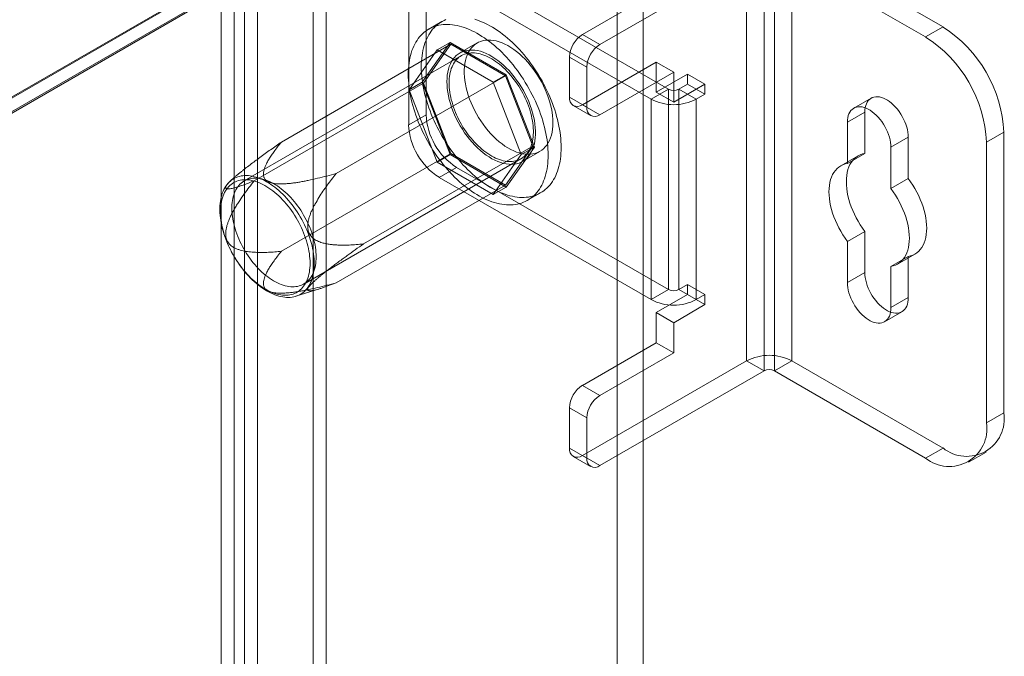
# Model space of a CAD drawing. Units: millimetres. Extents: x 63 to 4319, y 73 to 3110.
# Drawn here: x 3968 to 4088, y 2309 to 2387 of the extents above; entities that cross this region are included whole.
import ezdxf

# ---------------------------------------------------------------- set-up
doc = ezdxf.new("R2010")
doc.units = ezdxf.units.MM
doc.header["$LTSCALE"] = 2

msp = doc.modelspace()

# ---------------------------------------------------------------- linework, layer by layer
at = {"color": 7, "linetype": 'Continuous', "lineweight": 0}
for p, q in [((4040.87, 2420.32), (3856.21, 2313.72)), ((4041.09, 2420.32), (3856.32, 2313.66)), ((3857.91, 2312.74), (4044.27, 2420.32)), ((4041.09, 2052.88), (4041.09, 2420.32)), ((4044.27, 2052.88), (4044.27, 2420.32)), ((4040.87, 2418.54), (3856.21, 2311.93)), ((4040.83, 2418.51), (3857.76, 2312.83)), ((4003.96, 2106.85), (4003.96, 2409.21)), ((4005.55, 2105.94), (4005.55, 2408.29)), ((3995.58, 2404.37), (3995.58, 2102.02)), ((3992.72, 2101.75), (3992.72, 2402.81)), ((3994.31, 2102.67), (3994.31, 2403.72)), ((3997.18, 2403.45), (3997.18, 2101.1)), ((4036.84, 2385.42), (4056.89, 2396.99)), ((4056.89, 2345.55), (4056.89, 2396.99)), ((4080.86, 2386.34), (4062.41, 2396.99)), ((4062.41, 2345.55), (4062.41, 2396.99)), ((4038.97, 2384.19), (4059.01, 2395.76)), ((4059.01, 2395.76), (4059.01, 2344.32)), ((4078.74, 2385.11), (4060.28, 2395.76)), ((4060.28, 2344.32), (4060.28, 2395.76)), ((4047.34, 2378.74), (4021.46, 2393.68)), ((4045.22, 2377.52), (4019.34, 2392.46)), ((4017.75, 2391.54), (4017.75, 2375.61)), ((4015.63, 2390.31), (4015.63, 2374.39)), ((4019.67, 2386.99), (4018.08, 2386.07)), ((4078.74, 2385.11), (4080.86, 2386.34)), ((4036.84, 2385.42), (4038.97, 2384.19)), ((4000.1, 2372.28), (4020.78, 2384.22)), ((4017.26, 2379.58), (4020.69, 2384.45)), ((4020.78, 2384.22), (4017.44, 2379.47)), ((4019.1, 2383.54), (4020.69, 2384.45)), ((4020.69, 2384.45), (4027.55, 2380.5)), ((4027.45, 2380.36), (4020.78, 2384.22)), ((4024, 2384.38), (4021.88, 2383.16)), ((4022.07, 2382.83), (3995.55, 2367.53)), ((4019.1, 2383.54), (4015.67, 2378.66)), ((4025.95, 2379.58), (4019.1, 2383.54)), ((4035.25, 2382.66), (4035.25, 2377.76)), ((4037.37, 2381.44), (4035.25, 2382.66)), ((4036.84, 2376.84), (4045.86, 2382.05)), ((4037.37, 2376.54), (4037.37, 2381.44)), ((4045.86, 2382.05), (4047.98, 2380.82)), ((4045.86, 2378.37), (4045.86, 2382.05)), ((4006.77, 2368.42), (4027.45, 2380.36)), ((4025.95, 2379.58), (4027.55, 2380.5)), ((4030.79, 2371.76), (4027.45, 2380.36)), ((4027.55, 2380.5), (4030.97, 2371.66)), ((4038.97, 2375.62), (4047.98, 2380.82)), ((4045.86, 2378.37), (4049.68, 2380.58)), ((4047.98, 2377.15), (4047.98, 2380.82)), ((4049.68, 2380.58), (4049.68, 2379.35)), ((4049.68, 2380.58), (4051.8, 2379.35)), ((3996.76, 2367.53), (4017.44, 2379.47)), ((4015.67, 2378.66), (4017.26, 2379.58)), ((4020.69, 2370.74), (4017.26, 2379.58)), ((4017.44, 2379.47), (4020.78, 2370.87)), ((4029.38, 2370.74), (4025.95, 2379.58)), ((4047.98, 2377.15), (4051.8, 2379.35)), ((4049.68, 2379.35), (4048.62, 2378.74)), ((4049.68, 2379.35), (4051.8, 2378.13)), ((4051.8, 2379.35), (4051.8, 2378.13)), ((4015.67, 2378.66), (4019.1, 2369.82)), ((4035.25, 2377.76), (4037.37, 2376.54)), ((4047.34, 2378.74), (4045.22, 2377.52)), ((4045.86, 2378.37), (4047.98, 2377.15)), ((4047.34, 2354.24), (4047.34, 2378.74)), ((4048.62, 2378.74), (4048.62, 2354.24)), ((4048.62, 2378.74), (4050.74, 2377.52)), ((4051.8, 2378.13), (4050.74, 2377.52)), ((4072.09, 2377.64), (4069.97, 2376.42)), ((4035.72, 2376.73), (4037.84, 2375.51)), ((4038.97, 2375.62), (4036.84, 2376.84)), ((4045.22, 2377.52), (4045.22, 2353.02)), ((4050.74, 2377.52), (4050.74, 2353.02)), ((4017.75, 2375.61), (4015.63, 2374.39)), ((4071.32, 2375.92), (4069.19, 2374.7)), ((4071.32, 2370.89), (4071.32, 2375.92)), ((4069.19, 2374.7), (4069.19, 2369.67)), ((4076.62, 2372.86), (4074.5, 2371.64)), ((4076.62, 2372.86), (4076.62, 2367.83)), ((4088.29, 2373.48), (4086.16, 2372.25)), ((4088.29, 2339.18), (4088.29, 2373.48)), ((4010.11, 2359.82), (4030.79, 2371.76)), ((4027.45, 2367.01), (4030.79, 2371.76)), ((4030.97, 2371.66), (4027.55, 2366.78)), ((4029.38, 2370.74), (4030.97, 2371.66)), ((4074.5, 2366.6), (4074.5, 2371.64)), ((4086.16, 2337.96), (4086.16, 2372.25)), ((4000.1, 2358.93), (4020.78, 2370.87)), ((4019.1, 2369.82), (4020.69, 2370.74)), ((4027.55, 2366.78), (4020.69, 2370.74)), ((4020.78, 2370.87), (4027.45, 2367.01)), ((4025.95, 2365.86), (4029.38, 2370.74)), ((4029.53, 2369.91), (4031.65, 2371.13)), ((4070.5, 2370.6), (4068.38, 2369.38)), ((4071.32, 2370.89), (4069.19, 2369.67)), ((4002.83, 2354.93), (4029.34, 2370.23)), ((4019.1, 2369.82), (4025.95, 2365.86)), ((4019.34, 2367.96), (4021.46, 2369.18)), ((4021.46, 2369.18), (4047.34, 2354.24)), ((4019.34, 2367.96), (4045.22, 2353.02)), ((3994.11, 2367.75), (3993.78, 2367.44)), ((4006.77, 2355.07), (4027.45, 2367.01)), ((4025.95, 2365.86), (4027.55, 2366.78)), ((4076.62, 2367.83), (4074.5, 2366.6)), ((4030.15, 2365.16), (4031.74, 2366.08)), ((4071.32, 2361.36), (4069.19, 2360.13)), ((4071.32, 2356.33), (4071.32, 2361.36)), ((4069.19, 2360.13), (4069.19, 2355.1)), ((4075.31, 2357.36), (4077.44, 2358.59)), ((4076.62, 2358.3), (4074.5, 2357.07)), ((4076.62, 2358.3), (4076.62, 2353.27)), ((4071.32, 2356.33), (4069.19, 2355.1)), ((4074.5, 2352.04), (4074.5, 2357.07)), ((4048.62, 2354.24), (4049.68, 2354.86)), ((4049.68, 2354.86), (4049.68, 2353.63)), ((4049.68, 2354.86), (4051.8, 2353.63)), ((4001.87, 2353.43), (4004.86, 2354.38)), ((4047.34, 2354.24), (4045.22, 2353.02)), ((4049.68, 2353.63), (4045.86, 2351.43)), ((4048.62, 2354.24), (4050.74, 2353.02)), ((4049.68, 2353.63), (4051.8, 2352.41)), ((4050.74, 2353.02), (4051.8, 2353.63)), ((4051.8, 2353.63), (4051.8, 2352.41)), ((4051.8, 2352.41), (4047.98, 2350.2)), ((4076.62, 2353.27), (4074.5, 2352.04)), ((4045.86, 2351.43), (4047.98, 2350.2)), ((4045.86, 2347.75), (4045.86, 2351.43)), ((4073.72, 2350.32), (4075.84, 2351.55)), ((4047.98, 2346.53), (4047.98, 2350.2)), ((4036.84, 2342.55), (4045.86, 2347.75)), ((4047.98, 2346.53), (4045.86, 2347.75)), ((4038.97, 2341.32), (4047.98, 2346.53)), ((4056.89, 2345.55), (4036.84, 2333.97)), ((4059.01, 2344.32), (4056.89, 2345.55)), ((4060.28, 2344.32), (4062.41, 2345.55)), ((4062.41, 2345.55), (4080.86, 2334.89)), ((4059.01, 2344.32), (4038.97, 2332.75)), ((4060.28, 2344.32), (4078.74, 2333.67)), ((4036.84, 2342.55), (4038.97, 2341.32)), ((4035.25, 2339.79), (4035.25, 2334.89)), ((4037.37, 2338.57), (4035.25, 2339.79)), ((4086.16, 2337.96), (4088.29, 2339.18)), ((4037.37, 2333.67), (4037.37, 2338.57)), ((4035.25, 2334.89), (4037.37, 2333.67)), ((4080.86, 2334.89), (4078.74, 2333.67)), ((4083.99, 2333.15), (4086.11, 2334.37)), ((4035.72, 2333.86), (4037.84, 2332.64)), ((4038.97, 2332.75), (4036.84, 2333.97))]:
    msp.add_line(p, q, dxfattribs=at)
at = {"color": 7, "linetype": 'Continuous', "lineweight": 0, "flags": 128}
for points in [[(4023.72, 2387.27), (4024.02, 2387.17), (4024.33, 2387.06), (4024.63, 2386.94), (4024.94, 2386.8), (4025.24, 2386.65), (4025.55, 2386.48), (4025.86, 2386.3), (4026.17, 2386.11), (4026.48, 2385.91), (4026.78, 2385.69), (4027.09, 2385.47), (4027.39, 2385.23), (4027.69, 2384.98), (4027.99, 2384.72), (4028.29, 2384.44), (4028.58, 2384.16), (4028.87, 2383.87), (4029.15, 2383.57), (4029.43, 2383.26), (4029.71, 2382.94), (4029.98, 2382.61), (4030.24, 2382.27), (4030.5, 2381.93), (4030.75, 2381.58), (4031, 2381.22), (4031.23, 2380.86), (4031.47, 2380.49), (4031.69, 2380.12), (4031.91, 2379.74), (4032.11, 2379.35), (4032.31, 2378.97), (4032.5, 2378.58), (4032.69, 2378.18), (4032.86, 2377.79), (4033.02, 2377.39), (4033.18, 2377), (4033.32, 2376.6), (4033.46, 2376.2), (4033.58, 2375.8), (4033.69, 2375.41), (4033.8, 2375.01), (4033.89, 2374.62), (4033.97, 2374.23), (4034.05, 2373.84), (4034.11, 2373.46), (4034.16, 2373.08), (4034.2, 2372.7), (4034.22, 2372.33), (4034.24, 2371.96), (4034.25, 2371.61), (4034.24, 2371.25), (4034.22, 2370.91), (4034.2, 2370.57), (4034.16, 2370.24), (4034.11, 2369.91), (4034.05, 2369.6), (4033.97, 2369.3), (4033.89, 2369), (4033.8, 2368.71), (4033.69, 2368.44), (4033.58, 2368.17), (4033.46, 2367.92), (4033.32, 2367.68), (4033.18, 2367.45), (4033.02, 2367.23), (4032.86, 2367.02), (4032.69, 2366.83), (4032.5, 2366.64), (4032.31, 2366.47), (4032.11, 2366.32), (4031.91, 2366.18), (4031.69, 2366.05), (4031.47, 2365.93), (4031.23, 2365.83), (4031, 2365.74), (4030.75, 2365.67), (4030.5, 2365.61), (4030.24, 2365.56), (4029.98, 2365.53), (4029.71, 2365.51), (4029.43, 2365.51), (4029.15, 2365.52), (4028.87, 2365.55), (4028.58, 2365.59), (4028.29, 2365.65), (4027.99, 2365.72), (4027.69, 2365.8), (4027.39, 2365.9), (4027.09, 2366.01), (4026.78, 2366.13), (4026.48, 2366.27), (4026.17, 2366.42), (4025.86, 2366.59), (4025.55, 2366.77), (4025.24, 2366.96), (4024.94, 2367.16), (4024.63, 2367.37), (4024.33, 2367.6), (4024.02, 2367.84), (4023.72, 2368.09), (4023.42, 2368.35), (4023.13, 2368.62), (4022.83, 2368.91), (4022.55, 2369.2), (4022.26, 2369.5), (4021.98, 2369.81), (4021.71, 2370.13), (4021.44, 2370.46), (4021.17, 2370.8), (4020.92, 2371.14), (4020.66, 2371.49), (4020.42, 2371.85), (4020.18, 2372.21), (4019.95, 2372.58), (4019.72, 2372.95), (4019.51, 2373.33), (4019.3, 2373.72), (4019.1, 2374.1), (4018.91, 2374.49), (4018.73, 2374.88), (4018.55, 2375.28), (4018.39, 2375.67), (4018.24, 2376.07), (4018.09, 2376.47), (4017.96, 2376.87), (4017.83, 2377.27), (4017.72, 2377.66), (4017.62, 2378.06), (4017.52, 2378.45), (4017.44, 2378.84), (4017.37, 2379.23), (4017.31, 2379.61), (4017.26, 2379.99), (4017.22, 2380.37), (4017.19, 2380.74), (4017.17, 2381.1), (4017.17, 2381.46)], [(4017.17, 2381.46), (4017.17, 2381.82), (4017.19, 2382.16), (4017.22, 2382.5), (4017.26, 2382.83), (4017.31, 2383.15), (4017.37, 2383.47), (4017.44, 2383.77), (4017.52, 2384.07), (4017.62, 2384.35), (4017.72, 2384.63), (4017.83, 2384.89), (4017.96, 2385.15), (4018.09, 2385.39), (4018.24, 2385.62), (4018.39, 2385.84), (4018.55, 2386.05), (4018.73, 2386.24), (4018.91, 2386.43), (4019.1, 2386.59), (4019.3, 2386.75), (4019.51, 2386.89), (4019.72, 2387.02), (4019.95, 2387.14), (4020.18, 2387.24)], [(4015.58, 2380.54), (4015.58, 2380.9), (4015.6, 2381.24), (4015.63, 2381.58), (4015.67, 2381.91), (4015.72, 2382.24), (4015.78, 2382.55), (4015.85, 2382.85), (4015.93, 2383.15), (4016.02, 2383.44), (4016.13, 2383.71), (4016.24, 2383.98), (4016.37, 2384.23), (4016.5, 2384.47), (4016.65, 2384.7), (4016.8, 2384.92), (4016.96, 2385.13), (4017.14, 2385.32), (4017.32, 2385.51), (4017.51, 2385.68), (4017.71, 2385.83), (4017.92, 2385.97), (4018.13, 2386.1), (4018.36, 2386.22), (4018.59, 2386.32), (4018.83, 2386.41), (4019.07, 2386.48), (4019.32, 2386.54), (4019.58, 2386.59), (4019.85, 2386.62), (4020.12, 2386.64), (4020.39, 2386.64), (4020.67, 2386.63), (4020.96, 2386.6), (4021.24, 2386.56), (4021.54, 2386.5), (4021.83, 2386.43), (4022.13, 2386.35), (4022.43, 2386.25), (4022.73, 2386.14), (4023.04, 2386.02), (4023.35, 2385.88), (4023.65, 2385.73), (4023.96, 2385.56), (4024.27, 2385.38), (4024.58, 2385.19), (4024.89, 2384.99), (4025.19, 2384.78), (4025.5, 2384.55), (4025.8, 2384.31), (4026.1, 2384.06), (4026.4, 2383.8), (4026.7, 2383.53), (4026.99, 2383.24), (4027.28, 2382.95), (4027.56, 2382.65), (4027.84, 2382.34), (4028.12, 2382.02), (4028.39, 2381.69), (4028.65, 2381.35), (4028.91, 2381.01), (4029.16, 2380.66), (4029.4, 2380.3), (4029.64, 2379.94), (4029.87, 2379.57), (4030.1, 2379.2), (4030.31, 2378.82), (4030.52, 2378.43), (4030.72, 2378.05), (4030.91, 2377.66), (4031.1, 2377.27), (4031.27, 2376.87), (4031.43, 2376.48), (4031.59, 2376.08), (4031.73, 2375.68), (4031.87, 2375.28), (4031.99, 2374.88), (4032.1, 2374.49), (4032.21, 2374.09), (4032.3, 2373.7), (4032.38, 2373.31), (4032.45, 2372.92), (4032.52, 2372.54), (4032.57, 2372.16), (4032.6, 2371.78), (4032.63, 2371.41), (4032.65, 2371.05), (4032.65, 2370.69), (4032.65, 2370.33), (4032.63, 2369.99), (4032.6, 2369.65), (4032.57, 2369.32), (4032.52, 2369), (4032.45, 2368.68), (4032.38, 2368.38), (4032.3, 2368.08), (4032.21, 2367.8), (4032.1, 2367.52), (4031.99, 2367.26), (4031.87, 2367), (4031.73, 2366.76), (4031.59, 2366.53), (4031.43, 2366.31), (4031.27, 2366.1), (4031.1, 2365.91), (4030.91, 2365.72), (4030.72, 2365.56), (4030.52, 2365.4), (4030.31, 2365.26), (4030.1, 2365.13), (4029.87, 2365.01), (4029.64, 2364.91), (4029.4, 2364.82), (4029.16, 2364.75), (4028.91, 2364.69), (4028.65, 2364.64), (4028.39, 2364.61), (4028.12, 2364.6), (4027.84, 2364.59), (4027.56, 2364.61), (4027.28, 2364.63), (4026.99, 2364.67), (4026.7, 2364.73), (4026.4, 2364.8), (4026.1, 2364.88), (4025.8, 2364.98), (4025.5, 2365.09), (4025.19, 2365.21), (4024.89, 2365.35), (4024.58, 2365.5), (4024.27, 2365.67), (4023.96, 2365.85), (4023.65, 2366.04), (4023.35, 2366.24), (4023.04, 2366.46), (4022.73, 2366.68), (4022.43, 2366.92), (4022.13, 2367.17), (4021.83, 2367.43), (4021.54, 2367.71), (4021.24, 2367.99), (4020.96, 2368.28), (4020.67, 2368.58), (4020.39, 2368.89), (4020.12, 2369.21), (4019.85, 2369.54), (4019.58, 2369.88), (4019.32, 2370.22), (4019.07, 2370.57), (4018.83, 2370.93), (4018.59, 2371.29), (4018.36, 2371.66), (4018.13, 2372.04), (4017.92, 2372.41), (4017.71, 2372.8), (4017.51, 2373.18), (4017.32, 2373.57), (4017.14, 2373.97), (4016.96, 2374.36), (4016.8, 2374.76), (4016.65, 2375.15), (4016.5, 2375.55), (4016.37, 2375.95), (4016.24, 2376.35), (4016.13, 2376.74), (4016.02, 2377.14), (4015.93, 2377.53), (4015.85, 2377.92), (4015.78, 2378.31), (4015.72, 2378.69), (4015.67, 2379.07), (4015.63, 2379.45), (4015.6, 2379.82), (4015.58, 2380.19), (4015.58, 2380.54)], [(4033.24, 2374.64), (4033.23, 2374.23), (4033.19, 2373.84), (4033.13, 2373.47), (4033.05, 2373.11), (4032.94, 2372.78), (4032.82, 2372.46), (4032.67, 2372.18), (4032.5, 2371.91), (4032.31, 2371.67), (4032.1, 2371.46), (4031.87, 2371.27), (4031.62, 2371.12), (4031.36, 2370.99), (4031.08, 2370.89), (4030.79, 2370.82), (4030.48, 2370.78), (4030.16, 2370.78), (4029.84, 2370.8), (4029.5, 2370.85), (4029.16, 2370.94), (4028.81, 2371.05), (4028.45, 2371.19), (4028.1, 2371.37), (4027.74, 2371.56), (4027.38, 2371.79), (4027.03, 2372.04), (4026.67, 2372.32), (4026.33, 2372.62), (4025.99, 2372.95), (4025.66, 2373.29), (4025.33, 2373.66), (4025.02, 2374.04), (4024.72, 2374.44), (4024.44, 2374.85), (4024.16, 2375.28), (4023.91, 2375.71), (4023.67, 2376.16), (4023.45, 2376.61), (4023.25, 2377.07), (4023.07, 2377.53), (4022.91, 2377.99), (4022.77, 2378.45), (4022.66, 2378.91), (4022.56, 2379.37), (4022.49, 2379.81), (4022.45, 2380.25), (4022.42, 2380.67), (4022.42, 2381.09), (4022.45, 2381.48), (4022.49, 2381.87), (4022.56, 2382.23), (4022.66, 2382.58), (4022.77, 2382.9), (4022.91, 2383.2), (4023.07, 2383.48), (4023.25, 2383.73), (4023.45, 2383.96), (4023.67, 2384.16), (4023.91, 2384.33), (4024.16, 2384.47), (4024.44, 2384.58), (4024.72, 2384.67), (4025.02, 2384.72), (4025.33, 2384.74), (4025.66, 2384.73), (4025.99, 2384.7), (4026.33, 2384.63), (4026.67, 2384.53), (4027.03, 2384.4), (4027.38, 2384.24), (4027.74, 2384.06), (4028.1, 2383.84), (4028.45, 2383.6), (4028.81, 2383.34), (4029.16, 2383.05), (4029.5, 2382.73), (4029.84, 2382.4), (4030.16, 2382.04), (4030.48, 2381.67), (4030.79, 2381.28), (4031.08, 2380.87), (4031.36, 2380.45), (4031.62, 2380.02), (4031.87, 2379.58), (4032.1, 2379.13), (4032.31, 2378.68), (4032.5, 2378.22), (4032.67, 2377.75), (4032.82, 2377.29), (4032.94, 2376.83), (4033.05, 2376.38), (4033.13, 2375.93), (4033.19, 2375.49), (4033.23, 2375.06), (4033.24, 2374.64)], [(4020.3, 2379.66), (4020.31, 2379.24), (4020.34, 2378.81), (4020.4, 2378.36), (4020.49, 2377.92), (4020.59, 2377.46), (4020.72, 2377), (4020.87, 2376.54), (4021.04, 2376.08), (4021.23, 2375.62), (4021.44, 2375.16), (4021.67, 2374.71), (4021.91, 2374.27), (4022.18, 2373.84), (4022.46, 2373.42), (4022.75, 2373.01), (4023.05, 2372.62), (4023.37, 2372.25), (4023.7, 2371.89), (4024.04, 2371.56), (4024.38, 2371.25), (4024.73, 2370.96), (4025.08, 2370.69), (4025.44, 2370.45), (4025.8, 2370.24), (4026.15, 2370.05), (4026.51, 2369.89), (4026.86, 2369.77), (4027.21, 2369.67), (4027.55, 2369.6), (4027.88, 2369.56), (4028.2, 2369.55), (4028.51, 2369.57), (4028.81, 2369.63), (4029.1, 2369.71), (4029.37, 2369.82), (4029.63, 2369.97), (4029.86, 2370.14), (4030.08, 2370.34), (4030.28, 2370.56), (4030.46, 2370.81), (4030.62, 2371.09), (4030.76, 2371.39), (4030.88, 2371.72), (4030.97, 2372.06), (4031.04, 2372.43), (4031.09, 2372.81), (4031.11, 2373.21), (4031.11, 2373.62), (4031.09, 2374.05), (4031.04, 2374.48), (4030.97, 2374.93), (4030.88, 2375.38), (4030.76, 2375.84), (4030.62, 2376.3), (4030.46, 2376.76), (4030.28, 2377.22), (4030.08, 2377.68), (4029.86, 2378.13), (4029.63, 2378.58), (4029.37, 2379.01), (4029.1, 2379.44), (4028.81, 2379.85), (4028.51, 2380.25), (4028.2, 2380.64), (4027.88, 2381), (4027.55, 2381.35), (4027.21, 2381.67), (4026.86, 2381.97), (4026.51, 2382.25), (4026.15, 2382.5), (4025.8, 2382.73), (4025.44, 2382.93), (4025.08, 2383.1), (4024.73, 2383.24), (4024.38, 2383.36), (4024.04, 2383.44), (4023.7, 2383.49), (4023.37, 2383.52), (4023.05, 2383.51), (4022.75, 2383.47), (4022.46, 2383.4), (4022.18, 2383.31), (4021.91, 2383.18), (4021.67, 2383.02), (4021.44, 2382.84), (4021.23, 2382.62), (4021.04, 2382.38), (4020.87, 2382.12), (4020.72, 2381.83), (4020.59, 2381.52), (4020.49, 2381.18), (4020.4, 2380.83), (4020.34, 2380.45), (4020.31, 2380.06), (4020.3, 2379.66)], [(4020.56, 2379.5), (4020.57, 2379.78), (4020.58, 2380.04), (4020.61, 2380.3), (4020.65, 2380.55), (4020.7, 2380.79), (4020.76, 2381.03), (4020.83, 2381.25), (4020.92, 2381.46), (4021.01, 2381.66), (4021.11, 2381.85), (4021.22, 2382.03), (4021.34, 2382.2), (4021.48, 2382.36), (4021.62, 2382.5), (4021.77, 2382.63), (4021.92, 2382.74), (4022.09, 2382.85), (4022.26, 2382.94), (4022.45, 2383.01), (4022.63, 2383.07), (4022.83, 2383.12), (4023.03, 2383.15), (4023.24, 2383.17), (4023.45, 2383.18), (4023.67, 2383.16), (4023.89, 2383.14), (4024.12, 2383.1), (4024.35, 2383.05), (4024.58, 2382.98), (4024.81, 2382.9), (4025.05, 2382.81), (4025.29, 2382.7), (4025.53, 2382.57), (4025.77, 2382.44), (4026.01, 2382.29), (4026.24, 2382.13), (4026.48, 2381.96), (4026.72, 2381.78), (4026.95, 2381.58), (4027.18, 2381.37), (4027.41, 2381.16), (4027.63, 2380.93), (4027.85, 2380.69), (4028.07, 2380.45), (4028.28, 2380.19), (4028.48, 2379.93), (4028.68, 2379.66), (4028.87, 2379.39), (4029.06, 2379.1), (4029.24, 2378.82), (4029.41, 2378.52), (4029.57, 2378.23), (4029.72, 2377.93), (4029.87, 2377.62), (4030, 2377.32), (4030.13, 2377.01), (4030.25, 2376.7), (4030.36, 2376.39), (4030.45, 2376.08), (4030.54, 2375.78), (4030.62, 2375.47), (4030.68, 2375.17), (4030.74, 2374.86), (4030.78, 2374.57), (4030.82, 2374.27), (4030.84, 2373.99), (4030.85, 2373.7), (4030.85, 2373.43), (4030.84, 2373.16), (4030.82, 2372.9), (4030.78, 2372.64), (4030.74, 2372.39), (4030.68, 2372.16), (4030.62, 2371.93), (4030.54, 2371.71), (4030.45, 2371.5), (4030.36, 2371.31), (4030.25, 2371.12), (4030.13, 2370.95), (4030, 2370.79), (4029.87, 2370.64), (4029.72, 2370.5), (4029.57, 2370.38), (4029.41, 2370.27), (4029.24, 2370.18), (4029.06, 2370.09), (4028.87, 2370.02), (4028.68, 2369.97), (4028.48, 2369.93), (4028.28, 2369.9), (4028.07, 2369.89), (4027.85, 2369.9), (4027.63, 2369.91), (4027.41, 2369.95), (4027.18, 2369.99), (4026.95, 2370.05), (4026.72, 2370.13), (4026.48, 2370.21), (4026.24, 2370.32), (4026.01, 2370.43), (4025.77, 2370.56), (4025.53, 2370.7), (4025.29, 2370.86), (4025.05, 2371.02), (4024.81, 2371.2), (4024.58, 2371.39), (4024.35, 2371.59), (4024.12, 2371.8), (4023.89, 2372.02), (4023.67, 2372.26), (4023.45, 2372.5), (4023.24, 2372.75), (4023.03, 2373), (4022.83, 2373.27), (4022.63, 2373.54), (4022.45, 2373.82), (4022.26, 2374.11), (4022.09, 2374.4), (4021.92, 2374.69), (4021.77, 2374.99), (4021.62, 2375.29), (4021.48, 2375.6), (4021.34, 2375.9), (4021.22, 2376.21), (4021.11, 2376.52), (4021.01, 2376.83), (4020.92, 2377.14), (4020.83, 2377.45), (4020.76, 2377.75), (4020.7, 2378.05), (4020.65, 2378.35), (4020.61, 2378.65), (4020.58, 2378.94), (4020.57, 2379.22), (4020.56, 2379.5)], [(4071.32, 2375.92), (4071.33, 2376.21), (4071.36, 2376.48), (4071.42, 2376.72), (4071.51, 2376.95), (4071.61, 2377.16), (4071.74, 2377.34), (4071.88, 2377.49), (4072.05, 2377.61), (4072.23, 2377.71), (4072.43, 2377.77), (4072.64, 2377.81), (4072.87, 2377.81), (4073.1, 2377.79), (4073.34, 2377.73), (4073.59, 2377.64), (4073.84, 2377.52), (4074.09, 2377.38), (4074.34, 2377.21), (4074.59, 2377.01), (4074.83, 2376.79), (4075.07, 2376.54), (4075.29, 2376.28), (4075.5, 2376), (4075.7, 2375.7), (4075.89, 2375.4), (4076.05, 2375.08), (4076.2, 2374.76), (4076.32, 2374.44), (4076.43, 2374.11), (4076.51, 2373.79), (4076.57, 2373.47), (4076.61, 2373.16), (4076.62, 2372.86)], [(4074.5, 2371.64), (4074.49, 2371.94), (4074.45, 2372.24), (4074.39, 2372.56), (4074.31, 2372.89), (4074.2, 2373.21), (4074.08, 2373.54), (4073.93, 2373.86), (4073.76, 2374.17), (4073.58, 2374.48), (4073.38, 2374.77), (4073.17, 2375.05), (4072.95, 2375.32), (4072.71, 2375.56), (4072.47, 2375.78), (4072.22, 2375.98), (4071.97, 2376.15), (4071.72, 2376.3), (4071.47, 2376.42), (4071.22, 2376.5), (4070.98, 2376.56), (4070.74, 2376.59), (4070.52, 2376.59), (4070.31, 2376.55), (4070.11, 2376.48), (4069.93, 2376.39), (4069.76, 2376.26), (4069.61, 2376.11), (4069.49, 2375.93), (4069.38, 2375.73), (4069.3, 2375.5), (4069.24, 2375.25), (4069.21, 2374.98), (4069.19, 2374.7)], [(4071.32, 2361.36), (4071.03, 2361.76), (4070.75, 2362.17), (4070.5, 2362.59), (4070.26, 2363.02), (4070.04, 2363.47), (4069.84, 2363.91), (4069.66, 2364.36), (4069.5, 2364.82), (4069.37, 2365.27), (4069.26, 2365.72), (4069.17, 2366.16), (4069.11, 2366.59), (4069.07, 2367.01), (4069.06, 2367.43), (4069.07, 2367.82), (4069.11, 2368.2), (4069.17, 2368.57), (4069.26, 2368.91), (4069.37, 2369.23), (4069.5, 2369.52), (4069.66, 2369.79), (4069.84, 2370.04), (4070.04, 2370.26), (4070.26, 2370.44), (4070.5, 2370.6), (4070.75, 2370.73), (4071.03, 2370.83), (4071.32, 2370.89)], [(4069.19, 2369.67), (4068.91, 2369.6), (4068.63, 2369.51), (4068.38, 2369.38), (4068.14, 2369.22), (4067.92, 2369.03), (4067.72, 2368.81), (4067.54, 2368.57), (4067.38, 2368.3), (4067.25, 2368), (4067.14, 2367.68), (4067.05, 2367.34), (4066.99, 2366.98), (4066.95, 2366.6), (4066.94, 2366.2), (4066.95, 2365.79), (4066.99, 2365.37), (4067.05, 2364.93), (4067.14, 2364.49), (4067.25, 2364.04), (4067.38, 2363.59), (4067.54, 2363.14), (4067.72, 2362.69), (4067.92, 2362.24), (4068.14, 2361.8), (4068.38, 2361.37), (4068.63, 2360.94), (4068.91, 2360.53), (4069.19, 2360.13)], [(4004.1, 2357.41), (4004.1, 2357.12), (4004.08, 2356.84), (4004.05, 2356.56), (4004.01, 2356.29), (4003.96, 2356.04), (4003.9, 2355.79), (4003.83, 2355.55), (4003.75, 2355.32), (4003.66, 2355.1), (4003.56, 2354.89), (4003.44, 2354.69), (4003.32, 2354.51), (4003.19, 2354.34), (4003.05, 2354.18), (4002.9, 2354.03), (4002.74, 2353.89), (4002.57, 2353.77), (4002.39, 2353.66), (4002.21, 2353.57), (4002.02, 2353.49), (4001.82, 2353.42), (4001.61, 2353.37), (4001.4, 2353.33), (4001.18, 2353.3), (4000.96, 2353.29), (4000.73, 2353.3), (4000.5, 2353.32), (4000.26, 2353.35), (4000.02, 2353.4), (3999.78, 2353.46), (3999.53, 2353.53), (3999.28, 2353.62), (3999.03, 2353.73), (3998.78, 2353.84), (3998.53, 2353.97), (3998.28, 2354.11), (3998.02, 2354.27), (3997.77, 2354.44), (3997.52, 2354.62), (3997.27, 2354.81), (3997.02, 2355.02), (3996.78, 2355.23), (3996.53, 2355.46), (3996.29, 2355.69), (3996.06, 2355.94), (3995.83, 2356.19), (3995.6, 2356.45), (3995.38, 2356.73), (3995.17, 2357), (3994.96, 2357.29), (3994.76, 2357.58), (3994.56, 2357.88), (3994.38, 2358.19), (3994.2, 2358.5), (3994.02, 2358.81), (3993.86, 2359.13), (3993.7, 2359.45), (3993.56, 2359.77), (3993.42, 2360.1), (3993.29, 2360.42), (3993.18, 2360.75), (3993.07, 2361.08), (3992.97, 2361.4), (3992.88, 2361.73), (3992.81, 2362.05), (3992.74, 2362.37), (3992.69, 2362.69), (3992.64, 2363), (3992.61, 2363.31), (3992.59, 2363.62), (3992.58, 2363.92), (3992.58, 2364.21), (3992.59, 2364.49), (3992.61, 2364.77), (3992.64, 2365.04), (3992.69, 2365.31), (3992.74, 2365.56), (3992.81, 2365.8), (3992.88, 2366.04), (3992.97, 2366.26), (3993.07, 2366.48), (3993.18, 2366.68), (3993.29, 2366.87), (3993.42, 2367.05), (3993.56, 2367.22), (3993.7, 2367.37), (3993.86, 2367.51), (3994.02, 2367.64), (3994.2, 2367.76), (3994.38, 2367.86), (3994.56, 2367.95), (3994.76, 2368.02), (3994.96, 2368.08), (3995.17, 2368.13), (3995.38, 2368.16), (3995.6, 2368.17), (3995.83, 2368.18), (3996.06, 2368.17), (3996.29, 2368.14), (3996.53, 2368.1), (3996.78, 2368.04), (3997.02, 2367.98), (3997.27, 2367.89), (3997.52, 2367.8), (3997.77, 2367.69), (3998.02, 2367.56), (3998.28, 2367.43), (3998.53, 2367.28), (3998.78, 2367.12), (3999.03, 2366.94), (3999.28, 2366.76), (3999.53, 2366.56), (3999.78, 2366.35), (4000.02, 2366.13), (4000.26, 2365.9), (4000.5, 2365.66), (4000.73, 2365.41), (4000.96, 2365.15), (4001.18, 2364.88), (4001.4, 2364.61), (4001.61, 2364.32), (4001.82, 2364.03), (4002.02, 2363.74), (4002.21, 2363.43), (4002.39, 2363.13), (4002.57, 2362.82), (4002.74, 2362.5), (4002.9, 2362.18), (4003.05, 2361.86), (4003.19, 2361.53), (4003.32, 2361.21), (4003.44, 2360.88), (4003.56, 2360.55), (4003.66, 2360.23), (4003.75, 2359.9), (4003.83, 2359.58), (4003.9, 2359.26), (4003.96, 2358.94), (4004.01, 2358.62), (4004.05, 2358.31), (4004.08, 2358), (4004.1, 2357.7), (4004.1, 2357.41)], [(4003.59, 2357.46), (4003.59, 2357.75), (4003.57, 2358.04), (4003.54, 2358.34), (4003.51, 2358.65), (4003.46, 2358.95), (4003.4, 2359.27), (4003.32, 2359.58), (4003.24, 2359.9), (4003.15, 2360.21), (4003.05, 2360.53), (4002.93, 2360.85), (4002.81, 2361.17), (4002.68, 2361.49), (4002.54, 2361.8), (4002.39, 2362.12), (4002.23, 2362.43), (4002.06, 2362.73), (4001.88, 2363.03), (4001.7, 2363.33), (4001.51, 2363.62), (4001.31, 2363.91), (4001.11, 2364.19), (4000.9, 2364.46), (4000.68, 2364.72), (4000.46, 2364.98), (4000.24, 2365.22), (4000.01, 2365.46), (3999.77, 2365.69), (3999.53, 2365.9), (3999.29, 2366.11), (3999.05, 2366.3), (3998.81, 2366.49), (3998.56, 2366.66), (3998.31, 2366.81), (3998.07, 2366.96), (3997.82, 2367.09), (3997.57, 2367.21), (3997.33, 2367.32), (3997.09, 2367.41), (3996.84, 2367.49), (3996.61, 2367.55), (3996.37, 2367.6), (3996.14, 2367.64), (3995.91, 2367.66), (3995.69, 2367.67), (3995.47, 2367.66), (3995.26, 2367.64), (3995.05, 2367.61), (3994.85, 2367.56), (3994.65, 2367.49), (3994.47, 2367.41), (3994.29, 2367.32), (3994.12, 2367.21), (3993.95, 2367.09), (3993.8, 2366.96), (3993.65, 2366.82), (3993.51, 2366.66), (3993.39, 2366.49), (3993.27, 2366.3), (3993.16, 2366.11), (3993.06, 2365.9), (3992.98, 2365.69), (3992.9, 2365.46), (3992.83, 2365.23), (3992.78, 2364.98), (3992.73, 2364.72), (3992.7, 2364.46), (3992.68, 2364.19), (3992.67, 2363.91), (3992.67, 2363.63), (3992.68, 2363.33), (3992.7, 2363.04), (3992.73, 2362.74), (3992.78, 2362.43), (3992.83, 2362.12), (3992.9, 2361.81), (3992.98, 2361.49), (3993.06, 2361.17), (3993.16, 2360.86), (3993.27, 2360.54), (3993.39, 2360.22), (3993.51, 2359.9), (3993.65, 2359.58), (3993.8, 2359.27), (3993.95, 2358.96), (3994.12, 2358.65), (3994.29, 2358.34), (3994.47, 2358.05), (3994.65, 2357.75), (3994.85, 2357.46), (3995.05, 2357.18), (3995.26, 2356.91), (3995.47, 2356.64), (3995.69, 2356.38), (3995.91, 2356.13), (3996.14, 2355.89), (3996.37, 2355.65), (3996.61, 2355.43), (3996.84, 2355.22), (3997.09, 2355.02), (3997.33, 2354.83), (3997.57, 2354.66), (3997.82, 2354.49), (3998.07, 2354.34), (3998.31, 2354.2), (3998.56, 2354.07), (3998.81, 2353.96), (3999.05, 2353.86), (3999.29, 2353.78), (3999.53, 2353.7), (3999.77, 2353.65), (4000.01, 2353.6), (4000.24, 2353.57), (4000.46, 2353.56), (4000.68, 2353.56), (4000.9, 2353.57), (4001.11, 2353.6), (4001.31, 2353.65), (4001.51, 2353.7), (4001.7, 2353.78), (4001.88, 2353.86), (4002.06, 2353.96), (4002.23, 2354.07), (4002.39, 2354.2), (4002.54, 2354.34), (4002.68, 2354.49), (4002.81, 2354.65), (4002.93, 2354.83), (4003.05, 2355.02), (4003.15, 2355.22), (4003.24, 2355.43), (4003.32, 2355.65), (4003.4, 2355.88), (4003.46, 2356.13), (4003.51, 2356.38), (4003.54, 2356.64), (4003.57, 2356.9), (4003.59, 2357.18), (4003.59, 2357.46)], [(4004.33, 2358.26), (4004.33, 2358.54), (4004.31, 2358.82), (4004.28, 2359.11), (4004.25, 2359.41), (4004.2, 2359.71), (4004.14, 2360.01), (4004.06, 2360.31), (4003.98, 2360.62), (4003.89, 2360.93), (4003.79, 2361.24), (4003.67, 2361.55), (4003.55, 2361.86), (4003.42, 2362.16), (4003.28, 2362.47), (4003.13, 2362.77), (4002.97, 2363.07), (4002.81, 2363.36), (4002.63, 2363.65), (4002.45, 2363.94), (4002.26, 2364.22), (4002.07, 2364.49), (4001.87, 2364.76), (4001.66, 2365.01), (4001.45, 2365.26), (4001.23, 2365.5), (4001.01, 2365.74), (4000.78, 2365.96), (4000.55, 2366.17), (4000.32, 2366.37), (4000.08, 2366.56), (3999.85, 2366.74), (3999.61, 2366.91), (3999.37, 2367.06), (3999.13, 2367.2), (3998.89, 2367.33), (3998.65, 2367.44), (3998.42, 2367.55), (3998.18, 2367.63), (3997.95, 2367.71), (3997.71, 2367.77), (3997.49, 2367.82), (3997.26, 2367.85), (3997.04, 2367.86), (3996.83, 2367.87), (3996.62, 2367.86), (3996.41, 2367.83), (3996.22, 2367.79), (3996.02, 2367.74), (3995.84, 2367.67), (3995.66, 2367.59), (3995.49, 2367.49), (3995.33, 2367.38), (3995.17, 2367.26), (3995.03, 2367.12), (3994.89, 2366.97), (3994.77, 2366.81), (3994.65, 2366.64), (3994.54, 2366.45), (3994.44, 2366.26), (3994.36, 2366.05), (3994.28, 2365.83), (3994.21, 2365.6), (3994.16, 2365.37), (3994.11, 2365.12), (3994.08, 2364.87), (3994.06, 2364.6), (3994.05, 2364.33), (3994.05, 2364.06), (3994.06, 2363.77), (3994.08, 2363.49), (3994.11, 2363.19), (3994.16, 2362.9), (3994.21, 2362.6), (3994.28, 2362.29), (3994.36, 2361.99), (3994.44, 2361.68), (3994.54, 2361.37), (3994.65, 2361.06), (3994.77, 2360.75), (3994.89, 2360.44), (3995.03, 2360.14), (3995.17, 2359.83), (3995.33, 2359.53), (3995.49, 2359.24), (3995.66, 2358.94), (3995.84, 2358.66), (3996.02, 2358.37), (3996.22, 2358.1), (3996.41, 2357.83), (3996.62, 2357.57), (3996.83, 2357.31), (3997.04, 2357.07), (3997.26, 2356.83), (3997.49, 2356.6), (3997.71, 2356.39), (3997.95, 2356.18), (3998.18, 2355.99), (3998.42, 2355.8), (3998.65, 2355.63), (3998.89, 2355.47), (3999.13, 2355.32), (3999.37, 2355.19), (3999.61, 2355.06), (3999.85, 2354.96), (4000.08, 2354.86), (4000.32, 2354.78), (4000.55, 2354.71), (4000.78, 2354.66), (4001.01, 2354.62), (4001.23, 2354.6), (4001.45, 2354.59), (4001.66, 2354.59), (4001.87, 2354.61), (4002.07, 2354.64), (4002.26, 2354.69), (4002.45, 2354.75), (4002.63, 2354.82), (4002.81, 2354.91), (4002.97, 2355.02), (4003.13, 2355.13), (4003.28, 2355.26), (4003.42, 2355.41), (4003.55, 2355.56), (4003.67, 2355.73), (4003.79, 2355.91), (4003.89, 2356.1), (4003.98, 2356.3), (4004.06, 2356.51), (4004.14, 2356.73), (4004.2, 2356.97), (4004.25, 2357.21), (4004.28, 2357.46), (4004.31, 2357.72), (4004.33, 2357.98), (4004.33, 2358.26)], [(4076.62, 2367.83), (4076.91, 2367.43), (4077.18, 2367.02), (4077.44, 2366.6), (4077.67, 2366.16), (4077.89, 2365.72), (4078.09, 2365.27), (4078.27, 2364.82), (4078.43, 2364.37), (4078.56, 2363.92), (4078.67, 2363.47), (4078.76, 2363.03), (4078.82, 2362.6), (4078.86, 2362.17), (4078.87, 2361.76), (4078.86, 2361.37), (4078.82, 2360.98), (4078.76, 2360.62), (4078.67, 2360.28), (4078.56, 2359.96), (4078.43, 2359.66), (4078.27, 2359.39), (4078.09, 2359.15), (4077.89, 2358.93), (4077.67, 2358.74), (4077.44, 2358.59), (4077.18, 2358.46), (4076.91, 2358.36), (4076.62, 2358.3)], [(4074.5, 2357.07), (4074.78, 2357.14), (4075.06, 2357.23), (4075.31, 2357.36), (4075.55, 2357.52), (4075.77, 2357.71), (4075.97, 2357.92), (4076.15, 2358.17), (4076.31, 2358.44), (4076.44, 2358.74), (4076.55, 2359.06), (4076.64, 2359.4), (4076.7, 2359.76), (4076.74, 2360.14), (4076.75, 2360.54), (4076.74, 2360.95), (4076.7, 2361.37), (4076.64, 2361.81), (4076.55, 2362.25), (4076.44, 2362.7), (4076.31, 2363.15), (4076.15, 2363.6), (4075.97, 2364.05), (4075.77, 2364.5), (4075.55, 2364.94), (4075.31, 2365.37), (4075.06, 2365.8), (4074.78, 2366.21), (4074.5, 2366.6)], [(4076.62, 2353.27), (4076.61, 2352.98), (4076.57, 2352.71), (4076.51, 2352.46), (4076.43, 2352.24), (4076.32, 2352.03), (4076.2, 2351.85), (4076.05, 2351.7), (4075.89, 2351.57), (4075.7, 2351.48), (4075.5, 2351.41), (4075.29, 2351.38), (4075.07, 2351.37), (4074.83, 2351.4), (4074.59, 2351.46), (4074.34, 2351.55), (4074.09, 2351.66), (4073.84, 2351.81), (4073.59, 2351.98), (4073.34, 2352.18), (4073.1, 2352.4), (4072.87, 2352.65), (4072.64, 2352.91), (4072.43, 2353.19), (4072.23, 2353.48), (4072.05, 2353.79), (4071.88, 2354.11), (4071.74, 2354.43), (4071.61, 2354.75), (4071.51, 2355.08), (4071.42, 2355.4), (4071.36, 2355.72), (4071.33, 2356.03), (4071.32, 2356.33)], [(4069.19, 2355.1), (4069.21, 2354.8), (4069.24, 2354.49), (4069.3, 2354.18), (4069.38, 2353.85), (4069.49, 2353.53), (4069.61, 2353.2), (4069.76, 2352.88), (4069.93, 2352.57), (4070.11, 2352.26), (4070.31, 2351.96), (4070.52, 2351.68), (4070.74, 2351.42), (4070.98, 2351.18), (4071.22, 2350.96), (4071.47, 2350.76), (4071.72, 2350.59), (4071.97, 2350.44), (4072.22, 2350.32), (4072.47, 2350.23), (4072.71, 2350.18), (4072.95, 2350.15), (4073.17, 2350.15), (4073.38, 2350.19), (4073.58, 2350.25), (4073.76, 2350.35), (4073.93, 2350.48), (4074.08, 2350.63), (4074.2, 2350.81), (4074.31, 2351.01), (4074.39, 2351.24), (4074.45, 2351.49), (4074.49, 2351.76), (4074.5, 2352.04)]]:
    msp.add_lwpolyline(points, dxfattribs=at)
at = {"color": 7, "linetype": 'Continuous', "lineweight": 0}
for centre, radius, start, end in [((4072.19, 2372.75), 16.11, 2.5641, 57.4359), ((4038.71, 2382.5), 3.46, 122.6055, 177.3945), ((4070.07, 2371.53), 16.11, 2.564, 57.436), ((4040.83, 2381.28), 3.46, 122.6055, 177.3945), ((4036.22, 2377.6), 0.983, 170.786, 309.2033), ((4047.98, 2379.97), 1.38, 242.6097, 297.3903), ((4038.34, 2376.38), 0.983, 170.786, 309.2033), ((4047.98, 2382.82), 5.98, 242.546, 297.454), ((4025.8, 2375.97), 8.05, 182.5439, 237.4561), ((4023.67, 2374.75), 8.05, 182.5438, 237.4562), ((4047.98, 2355.47), 1.38, 242.6097, 297.3903), ((4047.98, 2358.33), 5.98, 242.546, 297.454), ((4059.65, 2340.24), 5.98, 62.546, 117.454), ((4059.65, 2343.09), 1.38, 62.6097, 117.3903), ((4038.71, 2339.64), 3.46, 122.6055, 177.3945), ((4040.83, 2338.41), 3.46, 122.6055, 177.3945), ((4083.75, 2338.46), 4.59, 230.967, 9.0437), ((4081.63, 2337.23), 4.59, 230.9674, 9.0433), ((4036.22, 2334.74), 0.983, 170.786, 309.2033), ((4038.34, 2333.51), 0.983, 170.786, 309.2033)]:
    msp.add_arc(centre, radius, start, end, dxfattribs=at)
for points, knots in [([(4000.1, 2372.28), (3999.88, 2372.12), (3999.44, 2371.81), (3998.78, 2371.34), (3998.12, 2370.87), (3997.48, 2370.4), (3996.86, 2369.94), (3996.26, 2369.49), (3995.76, 2369.11), (3995.36, 2368.79), (3995.05, 2368.54), (3994.74, 2368.29), (3994.44, 2368.04), (3994.17, 2367.8), (3993.93, 2367.58), (3993.73, 2367.38), (3993.57, 2367.21), (3993.44, 2367.04), (3993.35, 2366.91), (3993.3, 2366.81), (3993.29, 2366.73), (3993.29, 2366.68), (3993.31, 2366.63), (3993.35, 2366.6), (3993.4, 2366.58), (3993.48, 2366.56), (3993.59, 2366.55), (3993.75, 2366.56), (3993.95, 2366.59), (3994.2, 2366.65), (3994.48, 2366.72), (3994.78, 2366.81), (3995.09, 2366.91), (3995.52, 2367.06), (3996.07, 2367.26), (3996.53, 2367.44), (3996.76, 2367.53)], [0, 0, 0, 0, 0.047167, 0.094346, 0.14158, 0.188841, 0.231536, 0.274285, 0.317318, 0.338919, 0.360556, 0.385047, 0.40667, 0.426936, 0.447451, 0.463486, 0.479869, 0.496252, 0.512628, 0.52678, 0.540946, 0.552714, 0.564487, 0.576407, 0.588329, 0.607782, 0.629348, 0.650921, 0.682984, 0.715144, 0.750517, 0.785935, 0.82145, 0.856984, 0.92846, 1, 1, 1, 1]), ([(4006.77, 2368.42), (4006.4, 2368.32), (4005.65, 2368.12), (4004.52, 2367.84), (4003.58, 2367.63), (4002.86, 2367.49), (4002.35, 2367.39), (4001.84, 2367.31), (4001.32, 2367.24), (4000.79, 2367.19), (4000.33, 2367.16), (3999.92, 2367.16), (3999.58, 2367.17), (3999.26, 2367.2), (3998.96, 2367.26), (3998.69, 2367.33), (3998.45, 2367.44), (3998.26, 2367.56), (3998.12, 2367.7), (3998.02, 2367.85), (3997.96, 2368), (3997.92, 2368.14), (3997.9, 2368.33), (3997.91, 2368.58), (3997.97, 2368.87), (3998.06, 2369.16), (3998.18, 2369.45), (3998.36, 2369.8), (3998.58, 2370.21), (3998.88, 2370.67), (3999.23, 2371.16), (3999.63, 2371.7), (3999.94, 2372.09), (4000.1, 2372.28)], [0, 0, 0, 0, 0.069701, 0.139409, 0.209082, 0.239079, 0.269179, 0.299276, 0.3293, 0.359232, 0.389116, 0.408329, 0.427564, 0.446722, 0.464026, 0.481299, 0.497396, 0.513489, 0.529437, 0.545409, 0.559342, 0.573316, 0.587274, 0.616156, 0.645129, 0.674233, 0.703387, 0.732422, 0.78027, 0.828142, 0.876008, 0.938003, 1, 1, 1, 1]), ([(4010.11, 2359.82), (4009.82, 2359.8), (4009.23, 2359.74), (4008.35, 2359.69), (4007.61, 2359.68), (4006.99, 2359.69), (4006.51, 2359.72), (4006.03, 2359.77), (4005.55, 2359.85), (4005.13, 2359.95), (4004.77, 2360.06), (4004.48, 2360.18), (4004.2, 2360.33), (4003.95, 2360.51), (4003.75, 2360.71), (4003.58, 2360.92), (4003.45, 2361.17), (4003.36, 2361.43), (4003.32, 2361.69), (4003.3, 2361.95), (4003.31, 2362.22), (4003.35, 2362.49), (4003.41, 2362.81), (4003.52, 2363.18), (4003.66, 2363.58), (4003.83, 2363.97), (4004.01, 2364.34), (4004.29, 2364.86), (4004.67, 2365.51), (4005.16, 2366.27), (4005.68, 2367.01), (4006.22, 2367.72), (4006.59, 2368.19), (4006.77, 2368.42)], [0, 0, 0, 0, 0.062944, 0.125894, 0.188823, 0.223167, 0.257574, 0.291957, 0.326276, 0.360548, 0.382287, 0.404118, 0.425849, 0.447453, 0.463672, 0.479867, 0.496247, 0.512623, 0.526773, 0.540938, 0.556693, 0.572511, 0.588308, 0.613571, 0.638902, 0.664323, 0.689776, 0.715142, 0.772034, 0.828975, 0.885987, 0.943026, 1, 1, 1, 1]), ([(3996.76, 2367.53), (3996.56, 2367.27), (3996.15, 2366.75), (3995.56, 2365.96), (3995.08, 2365.26), (3994.7, 2364.67), (3994.41, 2364.2), (3994.14, 2363.72), (3993.88, 2363.21), (3993.68, 2362.76), (3993.53, 2362.35), (3993.42, 2361.99), (3993.34, 2361.63), (3993.29, 2361.28), (3993.29, 2360.96), (3993.32, 2360.68), (3993.39, 2360.4), (3993.5, 2360.15), (3993.64, 2359.94), (3993.79, 2359.76), (3993.97, 2359.6), (3994.16, 2359.46), (3994.41, 2359.32), (3994.71, 2359.18), (3995.05, 2359.07), (3995.41, 2358.98), (3995.76, 2358.91), (3996.26, 2358.85), (3996.91, 2358.79), (3997.71, 2358.78), (3998.51, 2358.8), (3999.3, 2358.85), (3999.83, 2358.9), (4000.1, 2358.93)], [0, 0, 0, 0, 0.062944, 0.125894, 0.188823, 0.223167, 0.257574, 0.291957, 0.326276, 0.360548, 0.382287, 0.404118, 0.425849, 0.447453, 0.463672, 0.479867, 0.496247, 0.512623, 0.526773, 0.540938, 0.556693, 0.572511, 0.588308, 0.613571, 0.638902, 0.664323, 0.689776, 0.715142, 0.772034, 0.828975, 0.885987, 0.943026, 1, 1, 1, 1]), ([(4006.77, 2355.07), (4006.62, 2355.01), (4006.32, 2354.9), (4005.87, 2354.73), (4005.43, 2354.57), (4005.02, 2354.43), (4004.64, 2354.31), (4004.29, 2354.21), (4004.01, 2354.15), (4003.81, 2354.12), (4003.66, 2354.1), (4003.53, 2354.1), (4003.42, 2354.12), (4003.35, 2354.15), (4003.3, 2354.21), (4003.3, 2354.29), (4003.33, 2354.39), (4003.4, 2354.52), (4003.51, 2354.67), (4003.65, 2354.82), (4003.79, 2354.97), (4003.93, 2355.11), (4004.08, 2355.25), (4004.23, 2355.38), (4004.41, 2355.55), (4004.65, 2355.75), (4004.93, 2355.99), (4005.28, 2356.27), (4005.68, 2356.58), (4006.14, 2356.94), (4006.62, 2357.3), (4007.12, 2357.67), (4007.62, 2358.04), (4008.28, 2358.52), (4009.11, 2359.12), (4009.78, 2359.59), (4010.11, 2359.82)], [0, 0, 0, 0, 0.047167, 0.094346, 0.14158, 0.188841, 0.231536, 0.274285, 0.317318, 0.338919, 0.360556, 0.385047, 0.40667, 0.426936, 0.447451, 0.463486, 0.479869, 0.496252, 0.512628, 0.52678, 0.540946, 0.552714, 0.564487, 0.576407, 0.588329, 0.607782, 0.629348, 0.650921, 0.682984, 0.715144, 0.750517, 0.785935, 0.82145, 0.856984, 0.92846, 1, 1, 1, 1]), ([(4000.1, 2358.93), (3999.94, 2358.74), (3999.63, 2358.35), (3999.23, 2357.81), (3998.88, 2357.32), (3998.58, 2356.86), (3998.36, 2356.45), (3998.18, 2356.1), (3998.06, 2355.81), (3997.97, 2355.52), (3997.91, 2355.23), (3997.9, 2354.98), (3997.92, 2354.79), (3997.96, 2354.65), (3998.02, 2354.5), (3998.12, 2354.35), (3998.26, 2354.21), (3998.45, 2354.09), (3998.69, 2353.98), (3998.96, 2353.91), (3999.26, 2353.85), (3999.58, 2353.82), (3999.92, 2353.81), (4000.33, 2353.81), (4000.79, 2353.84), (4001.32, 2353.89), (4001.84, 2353.96), (4002.35, 2354.04), (4002.86, 2354.14), (4003.58, 2354.28), (4004.52, 2354.49), (4005.65, 2354.77), (4006.4, 2354.97), (4006.77, 2355.07)], [0, 0, 0, 0, 0.061997, 0.123992, 0.171858, 0.21973, 0.267578, 0.296613, 0.325767, 0.354871, 0.383844, 0.412726, 0.426684, 0.440658, 0.454591, 0.470563, 0.486511, 0.502604, 0.518701, 0.535974, 0.553278, 0.572436, 0.591671, 0.610884, 0.640768, 0.6707, 0.700724, 0.730821, 0.760921, 0.790918, 0.860591, 0.930299, 1, 1, 1, 1])]:
    msp.add_open_spline(points, degree=3, knots=knots, dxfattribs=at)

doc.saveas('drawing.dxf')
